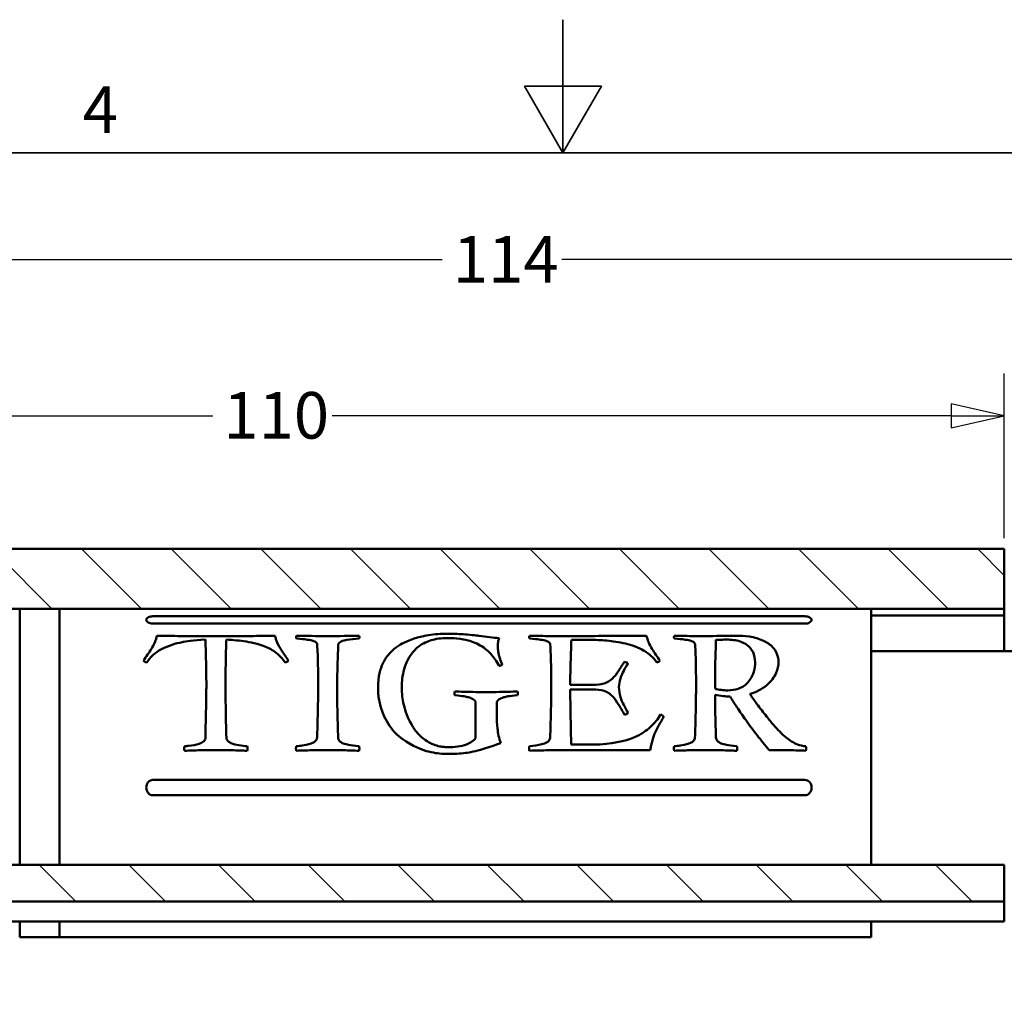
# Model space of a CAD drawing. Units: millimetres. Extents: x 0 to 420, y 0 to 297.
# Drawn here: x 169 to 243, y 223 to 297 of the extents above; entities that cross this region are included whole.
import ezdxf

# ---------------------------------------------------------------- set-up
doc = ezdxf.new("R2010")
doc.units = ezdxf.units.MM
for name, color, linetype, lineweight in [('Bemaßung (ISO)', 7, 'Continuous', 25), ('Rahmen (ISO)', 7, 'Continuous', 35), ('Schraffur (ISO)', 7, 'Continuous', 18), ('Sichtbar (ISO)', 7, 'Continuous', 50)]:
    doc.layers.add(name, color=color, linetype=linetype, lineweight=lineweight)
doc.styles.add('Katalog 2010 - Zeichnung', font='arial.ttf')
doc.styles.add('Notiztext (DIN)', font='isocpeur.ttf')
doc.dimstyles.new('Homepage', dxfattribs={"dimtxt": 3.5, "dimasz": 4, "dimexe": 3.175, "dimexo": 0.8, "dimgap": 0.8, "dimtad": 0, "dimtih": 1, "dimtoh": 1, "dimrnd": 1e-08, "dimtxsty": 'Katalog 2010 - Zeichnung', "dimblk": 'Filled-1', "dimcen": 0.09, "dimdle": 10, "dimclrd": 256, "dimclre": 256, "dimclrt": 256, "dimazin": 2, "dimtfac": 0.714286, "dimtofl": 0, "dimtmove": 0, "dimatfit": 3, "dimfxl": 1, "dimtolj": 1, "dimlwd": 30, "dimlwe": 30, "dimarcsym": 0})

# ---------------------------------------------------------------- blocks, each defined once
blk = doc.blocks.new('Ränder Standardrahmen')
at = {"layer": 'Rahmen (ISO)', "flags": 128}
for points in [[(210, 297), (210, 287), (207.113, 292), (212.887, 292), (210, 287)], [(10, 10), (10, 287), (410, 287), (410, 10), (10, 10)]]:
    blk.add_lwpolyline(points, dxfattribs=at)
at = {"layer": 'Rahmen (ISO)', "insert": (173.903, 287.4), "char_height": 3.5, "attachment_point": 7, "style": 'Notiztext (DIN)'}
blk.add_mtext('4', dxfattribs=at)
blk = doc.blocks.new('Filled-1')
at = {"color": 0}
for p, q in [((0, 0), (-1, 0.225)), ((-1, 0.225), (-1, -0.225)), ((-1, 0), (0, 0)), ((-1, -0.225), (0, 0))]:
    blk.add_line(p, q, dxfattribs=at)
at = {"color": 0, "flags": 128}
blk.add_lwpolyline([(-1, -0.225), (0, 0), (-1, 0.225), (-1, -0.225)], dxfattribs=at)
at = {"color": 0}
blk.add_solid([(-1, -0.225), (0, 0), (-1, 0.225), (-1, -0.225)], dxfattribs=at)
blk = doc.blocks.new('*D17')
at = {"layer": 'Bemaßung (ISO)', "lineweight": 30}
for p, q in [((133.171, 258.03), (133.171, 270.405)), ((243.171, 258.03), (243.171, 270.405)), ((137.171, 267.23), (183.675, 267.23)), ((239.171, 267.23), (192.667, 267.23))]:
    blk.add_line(p, q, dxfattribs=at)
at = {"layer": 'Defpoints', "color": 0}
for p in [(243.171, 267.23), (133.171, 257.23), (243.171, 257.23)]:
    blk.add_point(p, dxfattribs=at)
at = {"layer": 'Bemaßung (ISO)', "lineweight": 30, "xscale": 4, "yscale": 4, "zscale": 4, "rotation": 180}
blk.add_blockref('Filled-1', (133.171, 267.23), dxfattribs=at)
at = {"layer": 'Bemaßung (ISO)', "lineweight": 30, "xscale": 4, "yscale": 4, "zscale": 4}
blk.add_blockref('Filled-1', (243.171, 267.23), dxfattribs=at)
at = {"layer": 'Bemaßung (ISO)', "lineweight": 35, "insert": (184.475, 269.017), "char_height": 3.5, "attachment_point": 1, "style": 'Katalog 2010 - Zeichnung'}
blk.add_mtext('\\A1;110', dxfattribs=at)
blk = doc.blocks.new('*D18')
at = {"layer": 'Bemaßung (ISO)', "lineweight": 30}
for p, q in [((148.171, 241.53), (148.171, 282.157)), ((262.671, 248.004), (262.671, 282.157)), ((152.171, 278.982), (200.927, 278.982)), ((258.671, 278.982), (209.916, 278.982))]:
    blk.add_line(p, q, dxfattribs=at)
at = {"layer": 'Defpoints', "color": 0}
for p in [(262.671, 278.982), (262.671, 247.204), (148.171, 240.73)]:
    blk.add_point(p, dxfattribs=at)
at = {"layer": 'Bemaßung (ISO)', "lineweight": 30, "xscale": 4, "yscale": 4, "zscale": 4, "rotation": 180}
blk.add_blockref('Filled-1', (148.171, 278.982), dxfattribs=at)
at = {"layer": 'Bemaßung (ISO)', "lineweight": 30, "xscale": 4, "yscale": 4, "zscale": 4}
blk.add_blockref('Filled-1', (262.671, 278.982), dxfattribs=at)
at = {"layer": 'Bemaßung (ISO)', "lineweight": 35, "insert": (201.727, 280.739), "char_height": 3.5, "attachment_point": 1, "style": 'Katalog 2010 - Zeichnung'}
blk.add_mtext('\\A1;114', dxfattribs=at)

msp = doc.modelspace()

# ---------------------------------------------------------------- hatches: boundary and pattern name
at = {"layer": 'Schraffur (ISO)'}
h = msp.add_hatch(dxfattribs=at)
h.set_pattern_fill('ANSI31', color=256, scale=38.1, angle=90, style=0)
h.set_pattern_definition([(135, (0, 0), (-3.367596, -3.367596), [])])
h.paths.add_polyline_path([(243.17108, 233.47805), (243.17108, 231.49624), (243.17108, 230.71961), (164.17108, 230.71961), (159.17108, 230.71961), (153.17108, 230.71961), (148.17108, 230.71961), (133.17108, 230.71961), (133.17108, 233.47805)])
h.paths.add_polyline_path([(243.17108, 252.73047), (233.17108, 252.73047), (133.17108, 252.73047), (133.17108, 257.23047), (243.17108, 257.23047), (243.17108, 255.03047), (243.17108, 254.73047)])

# ---------------------------------------------------------------- linework, layer by layer
at = {"layer": 'Sichtbar (ISO)'}
for p, q in [((133.17108, 257.23047), (243.17108, 257.23047)), ((243.17108, 257.23047), (243.17108, 252.73047)), ((243.17108, 252.73047), (133.17108, 252.73047)), ((169.17108, 233.47805), (169.17108, 252.73047)), ((172.17108, 252.73047), (172.17108, 233.47805)), ((172.17108, 233.47805), (172.17108, 252.73047)), ((172.17108, 252.73047), (172.17108, 233.47805)), ((233.17108, 252.73047), (233.17108, 233.47805)), ((233.17108, 252.73047), (233.17108, 233.47805)), ((243.17108, 252.23047), (243.17108, 252.73047)), ((179.18392, 252.16088), (228.18392, 252.16088)), ((228.18392, 251.61218), (179.18392, 251.61218)), ((243.17108, 252.23047), (233.17108, 252.23047)), ((243.17108, 249.55157), (243.17108, 252.23047)), ((212.50276, 250.38897), (210.63669, 250.38897)), ((221.52062, 250.38897), (221.50276, 250.38897)), ((247.67108, 249.55157), (233.17108, 249.55157)), ((210.5474, 247.02171), (212.47597, 247.02171)), ((212.47597, 246.65755), (210.5474, 246.65755)), ((203.44026, 245.63542), (203.44026, 243.00177)), ((205.02062, 244.70476), (205.02062, 245.63542)), ((183.12776, 243.05578), (183.12776, 243.01978)), ((210.61883, 242.52915), (212.77955, 242.52915)), ((216.56526, 242.10424), (210.61883, 242.10424)), ((179.18392, 239.86736), (228.18392, 239.86736)), ((228.18392, 238.70905), (179.18392, 238.70905)), ((133.17108, 233.47805), (243.17108, 233.47805)), ((243.17108, 233.47805), (243.17108, 230.71961)), ((243.17108, 230.71961), (133.17108, 230.71961)), ((243.17108, 229.23047), (243.17108, 230.71961)), ((243.17108, 229.23047), (164.17108, 229.23047)), ((169.17108, 228.05157), (169.17108, 229.23047)), ((172.17108, 229.23047), (172.17108, 228.05157)), ((172.17108, 228.05157), (172.17108, 229.23047)), ((172.17108, 229.23047), (172.17108, 228.05157)), ((233.17108, 229.23047), (233.17108, 228.05157)), ((233.17108, 229.23047), (233.17108, 228.05157)), ((169.17108, 228.05157), (172.17108, 228.05157)), ((233.17108, 228.05157), (172.17108, 228.05157)), ((233.17108, 228.05157), (172.17108, 228.05157))]:
    msp.add_line(p, q, dxfattribs=at)
for centre, major_axis, ratio, start_param, end_param in [((176.72364, 240.55157), (5.86122, 12.45824), 0.17417572, 0.85520376, 0.8795266), ((190.81587, 240.55157), (-5.02136, 12.47495), 0.15751797, 5.45483663, 5.49421107), ((191.20921, 240.55157), (-6.08983, 12.45281), 0.17818571, 5.34970795, 5.43123618), ((176.56481, 240.55157), (6.3369, 12.44652), 0.18227527, 0.89030173, 0.93909511), ((214.46629, 240.55157), (115.62386, 11.35221), 0.04525313, 1.85199116, 1.85497027)]:
    msp.add_ellipse(centre, major_axis=major_axis, ratio=ratio, start_param=start_param, end_param=end_param, dxfattribs=at)
for points, knots in [([(179.18392, 251.61218), (179.11735, 251.61218), (179.04827, 251.62046), (178.9254, 251.65116), (178.87154, 251.67346), (178.78243, 251.72471), (178.74422, 251.7581), (178.695, 251.8275), (178.68392, 251.86349), (178.68392, 251.93175), (178.6972, 251.96946), (178.75369, 252.0388), (178.79683, 252.07046), (178.89082, 252.11405), (178.94173, 252.13114), (179.05701, 252.15458), (179.12151, 252.16088), (179.18392, 252.16088)], [0, 0, 0, 0, 0.019970256, 0.019970256, 0.039940511, 0.039940511, 0.063190843, 0.063190843, 0.086441176, 0.086441176, 0.11195911, 0.11195911, 0.137477044, 0.137477044, 0.156199029, 0.156199029, 0.174921013, 0.174921013, 0.174921013, 0.174921013]), ([(228.18392, 252.16088), (228.24633, 252.16088), (228.31083, 252.15458), (228.42612, 252.13114), (228.47703, 252.11405), (228.57101, 252.07046), (228.61415, 252.0388), (228.67065, 251.96946), (228.68392, 251.93175), (228.68392, 251.86156), (228.67151, 251.82346), (228.61645, 251.75052), (228.5738, 251.7157), (228.47936, 251.6663), (228.42738, 251.64648), (228.31066, 251.61937), (228.24585, 251.61218), (228.18392, 251.61218)], [-0.174895931, -0.174895931, -0.174895931, -0.174895931, -0.156173947, -0.156173947, -0.137451963, -0.137451963, -0.111934028, -0.111934028, -0.086416094, -0.086416094, -0.06178788, -0.06178788, -0.037159666, -0.037159666, -0.018579833, -0.018579833, 0, 0, 0, 0]), ([(183.12776, 250.40748), (182.1979, 250.37245), (181.65104, 250.27365), (180.91021, 250.12033), (180.34176, 249.96872), (179.55309, 249.54336), (179.36085, 249.39678), (179.00786, 249.07037), (178.84958, 248.89035), (178.71705, 248.69353)], [0, 0, 0, 0, 0.27948156, 0.27948156, 0.74211364, 0.74211364, 0.98486409, 0.98486409, 1.23419057, 1.23419057, 1.23419057, 1.23419057]), ([(178.93133, 249.49545), (179.03722, 249.67995), (179.11223, 249.78342), (179.30862, 250.11637), (179.43228, 250.36465), (179.4849, 250.70493)], [0, 0, 0, 0, 0.085361346, 0.085361346, 0.189396498, 0.189396498, 0.189396498, 0.189396498]), ([(179.4849, 250.70493), (180.05404, 250.691), (180.71477, 250.68308), (182.13464, 250.67125), (183.06149, 250.66902), (183.91347, 250.66902)], [0, 0, 0, 0, 0.170891529, 0.170891529, 0.428747339, 0.428747339, 0.428747339, 0.428747339]), ([(183.19919, 247.06777), (183.19919, 247.56989), (183.19244, 248.04984), (183.17385, 248.83677), (183.16457, 249.15568), (183.14641, 249.79578), (183.13698, 250.1124), (183.12776, 250.40748)], [0, 0, 0, 0, 0.176516857, 0.176516857, 0.305963067, 0.305963067, 0.449500541, 0.449500541, 0.449500541, 0.449500541]), ([(183.91347, 250.66902), (184.75388, 250.66902), (185.66763, 250.67117), (187.09304, 250.68273), (187.77714, 250.69079), (188.36883, 250.70493)], [0, 0, 0, 0, 0.25212063, 0.25212063, 0.426649453, 0.426649453, 0.426649453, 0.426649453]), ([(184.70812, 250.40748), (184.69544, 250.19961), (184.68545, 249.98093), (184.66851, 249.49182), (184.66228, 249.21899), (184.64905, 248.35634), (184.64562, 247.73172), (184.64562, 247.06777)], [0, 0, 0, 0, 0.101457934, 0.101457934, 0.216792303, 0.216792303, 0.449915867, 0.449915867, 0.449915867, 0.449915867]), ([(189.12776, 248.69353), (189.02959, 248.83336), (188.92007, 248.96552), (188.47762, 249.42936), (188.18925, 249.60645), (187.31417, 250.05852), (186.65707, 250.18693), (185.72764, 250.33998), (185.20725, 250.38371), (184.70812, 250.40748)], [0, 0, 0, 0, 0.06263987, 0.06263987, 0.2322089, 0.2322089, 0.67973729, 0.67973729, 1.16725003, 1.16725003, 1.16725003, 1.16725003]), ([(188.36883, 250.70493), (188.38469, 250.62005), (188.40495, 250.53338), (188.4747, 250.29053), (188.53606, 250.1304), (188.6724, 249.90238)], [0, 0, 0, 0, 0.04391676, 0.04391676, 0.121029473, 0.121029473, 0.121029473, 0.121029473]), ([(189.94026, 250.60281), (189.94026, 250.61895), (189.9425, 250.63501), (189.95119, 250.66919), (189.95826, 250.68729), (189.96705, 250.70493)], [0, 0, 0, 0, 0.008147924, 0.008147924, 0.0175975268, 0.0175975268, 0.0175975268, 0.0175975268]), ([(189.96705, 250.48731), (189.96024, 250.50906), (189.95317, 250.53303), (189.94414, 250.57053), (189.94026, 250.58952), (189.94026, 250.60281)], [0, 0, 0, 0, 0.0109421394, 0.0109421394, 0.0190412298, 0.0190412298, 0.0190412298, 0.0190412298]), ([(189.96705, 250.70493), (190.64489, 250.68893), (191.53299, 250.67084), (192.79, 250.66775), (193.5716, 250.67873), (194.68133, 250.70493)], [0, 0, 0, 0, 0.20351985, 0.20351985, 0.371930944, 0.371930944, 0.371930944, 0.371930944]), ([(191.52955, 250.03082), (191.52955, 250.06904), (191.51936, 250.10578), (191.4747, 250.17487), (191.44205, 250.20487), (191.36252, 250.25677), (191.3025, 250.28796), (191.11806, 250.34774), (191.00999, 250.37077), (190.53107, 250.44387), (190.33394, 250.46577), (189.96705, 250.48731)], [0, 0, 0, 0, 0.0175856659, 0.0175856659, 0.0349775707, 0.0349775707, 0.0518617549, 0.0518617549, 0.0689397718, 0.0689397718, 0.0879617122, 0.0879617122, 0.0879617122, 0.0879617122]), ([(194.68133, 250.48731), (194.30499, 250.46522), (194.08777, 250.44175), (193.64373, 250.37013), (193.47007, 250.34103), (193.27164, 250.24741), (193.22064, 250.21413), (193.16345, 250.15235), (193.14801, 250.12939), (193.12649, 250.08093), (193.1206, 250.05613), (193.11883, 250.03082)], [0, 0, 0, 0, 0.113430829, 0.113430829, 0.151703022, 0.151703022, 0.1676548, 0.1676548, 0.176232069, 0.176232069, 0.184710695, 0.184710695, 0.184710695, 0.184710695]), ([(194.68133, 250.70493), (194.68826, 250.6864), (194.69539, 250.66575), (194.70459, 250.6319), (194.70812, 250.6155), (194.70812, 250.60281)], [0, 0, 0, 0, 0.0097530431, 0.0097530431, 0.017413811, 0.017413811, 0.017413811, 0.017413811]), ([(194.70812, 250.60281), (194.70812, 250.58593), (194.70567, 250.5686), (194.69704, 250.53034), (194.68978, 250.50853), (194.68133, 250.48731)], [0, 0, 0, 0, 0.0085147788, 0.0085147788, 0.0193104046, 0.0193104046, 0.0193104046, 0.0193104046]), ([(196.10097, 246.81325), (196.10097, 247.65516), (196.28333, 248.22425), (196.52179, 248.73815), (196.58305, 248.85223), (196.68155, 249.00802), (196.7124, 249.05371), (196.77531, 249.14064), (196.80793, 249.18268), (197.25238, 249.73225), (197.74067, 250.01657), (198.73531, 250.52393), (199.46701, 250.66762), (200.11177, 250.77503), (200.33542, 250.80398), (200.84105, 250.8434), (201.0776, 250.85297), (201.31526, 250.85297)], [0, 0, 0, 0, 0.29182918, 0.29182918, 0.37828316, 0.37828316, 0.4150573, 0.4150573, 0.44969736, 0.44969736, 0.92889563, 0.92889563, 1.97344527, 1.97344527, 2.47091095, 2.47091095, 2.90445262, 2.90445262, 2.90445262, 2.90445262]), ([(201.31526, 250.53003), (201.09146, 250.53003), (200.86993, 250.5158), (200.23172, 250.42324), (199.89918, 250.30565), (199.29186, 250.02107), (199.0648, 249.83625), (198.45268, 249.20282), (198.19659, 248.65944), (197.93219, 247.73831), (197.88669, 247.25623), (197.88669, 246.81325)], [0, 0, 0, 0, 0.06713964, 0.06713964, 0.19685767, 0.19685767, 0.37362721, 0.37362721, 0.7873465, 0.7873465, 1.18233204, 1.18233204, 1.18233204, 1.18233204]), ([(201.31526, 250.85297), (201.71203, 250.85297), (202.10875, 250.8404), (202.93523, 250.781), (203.44765, 250.72368), (204.23934, 250.63236), (204.75308, 250.56021), (205.20812, 250.51784)], [0, 0, 0, 0, 0.119031167, 0.119031167, 0.249898811, 0.249898811, 0.54792899, 0.54792899, 0.54792899, 0.54792899]), ([(205.19919, 248.43832), (205.10183, 248.61032), (204.99877, 248.7779), (204.84636, 248.99933), (204.78907, 249.07996), (204.54314, 249.39267), (204.25013, 249.67434), (203.55782, 250.13443), (203.21064, 250.25909), (202.67879, 250.39726), (202.3973, 250.46124), (201.77788, 250.52052), (201.54647, 250.53003), (201.31526, 250.53003)], [0, 0, 0, 0, 0.072641117, 0.072641117, 0.100965479, 0.100965479, 0.203840128, 0.203840128, 0.320191653, 0.320191653, 0.389014271, 0.389014271, 0.429209157, 0.429209157, 0.429209157, 0.429209157]), ([(205.20812, 250.51784), (205.17776, 250.45377), (205.1575, 250.38326), (205.11815, 250.18921), (205.1099, 250.05096), (205.1099, 249.91529)], [0, 0, 0, 0, 0.0331209316, 0.0331209316, 0.0938436812, 0.0938436812, 0.0938436812, 0.0938436812]), ([(207.45812, 250.60281), (207.45812, 250.61442), (207.46107, 250.62907), (207.46981, 250.6628), (207.47754, 250.68524), (207.4849, 250.70493)], [0, 0, 0, 0, 0.0058586989, 0.0058586989, 0.0146144703, 0.0146144703, 0.0146144703, 0.0146144703]), ([(207.4849, 250.48731), (207.4781, 250.50906), (207.47103, 250.53303), (207.46199, 250.57053), (207.45812, 250.58952), (207.45812, 250.60281)], [0, 0, 0, 0, 0.0109421394, 0.0109421394, 0.0190412298, 0.0190412298, 0.0190412298, 0.0190412298]), ([(207.4849, 250.70493), (207.91975, 250.69466), (208.37867, 250.68505), (209.15014, 250.67321), (209.52273, 250.66902), (209.8599, 250.66902)], [0, 0, 0, 0, 0.130559978, 0.130559978, 0.231307862, 0.231307862, 0.231307862, 0.231307862]), ([(209.0474, 250.03082), (209.0474, 250.06904), (209.03722, 250.10578), (208.99256, 250.17487), (208.95991, 250.20487), (208.88038, 250.25677), (208.82036, 250.28796), (208.63592, 250.34774), (208.52785, 250.37077), (208.04892, 250.44387), (207.8518, 250.46577), (207.4849, 250.48731)], [0, 0, 0, 0, 0.0175856659, 0.0175856659, 0.0349775707, 0.0349775707, 0.0518617549, 0.0518617549, 0.0689397718, 0.0689397718, 0.0879617122, 0.0879617122, 0.0879617122, 0.0879617122]), ([(209.8599, 250.66902), (211.18364, 250.67449), (212.98775, 250.68231), (214.85641, 250.6927), (215.99187, 250.69926), (216.28847, 250.70493)], [0, 0, 0, 0, 0.397130925, 0.397130925, 0.549924455, 0.549924455, 0.549924455, 0.549924455]), ([(210.63669, 250.38897), (210.62322, 250.08993), (210.61012, 249.76895), (210.58654, 249.10679), (210.57595, 248.76844), (210.55619, 247.97177), (210.5474, 247.50606), (210.5474, 247.02171)], [0, 0, 0, 0, 0.145462342, 0.145462342, 0.282219413, 0.282219413, 0.452996411, 0.452996411, 0.452996411, 0.452996411]), ([(217.05633, 248.69353), (216.95979, 248.83209), (216.85137, 248.96262), (216.56796, 249.24841), (216.42386, 249.35681), (216.14962, 249.5518), (215.78277, 249.78566), (214.77892, 250.11644), (214.26947, 250.21296), (213.36251, 250.33276), (212.93053, 250.36783), (212.50276, 250.38897)], [0, 0, 0, 0, 0.061965615, 0.061965615, 0.144904648, 0.144904648, 0.33617607, 0.33617607, 0.489555751, 0.489555751, 0.621818422, 0.621818422, 0.621818422, 0.621818422]), ([(216.28847, 250.70493), (216.31879, 250.55285), (216.36468, 250.3958), (216.50688, 250.03908), (216.59962, 249.87056), (216.87507, 249.41734), (217.07381, 249.12708), (217.28847, 248.83364)], [0, 0, 0, 0, 0.078747115, 0.078747115, 0.174524579, 0.174524579, 0.330873624, 0.330873624, 0.330873624, 0.330873624]), ([(218.34205, 250.60281), (218.34205, 250.61442), (218.345, 250.62907), (218.35374, 250.6628), (218.36147, 250.68524), (218.36883, 250.70493)], [0, 0, 0, 0, 0.0058586989, 0.0058586989, 0.0146144703, 0.0146144703, 0.0146144703, 0.0146144703]), ([(218.36883, 250.48731), (218.36203, 250.50906), (218.35496, 250.53303), (218.34592, 250.57053), (218.34205, 250.58952), (218.34205, 250.60281)], [0, 0, 0, 0, 0.0109421394, 0.0109421394, 0.0190412298, 0.0190412298, 0.0190412298, 0.0190412298]), ([(218.36883, 250.70493), (218.79524, 250.69449), (219.24009, 250.68498), (220.01076, 250.67305), (220.38143, 250.66902), (220.72597, 250.66902)], [0, 0, 0, 0, 0.128033704, 0.128033704, 0.231138716, 0.231138716, 0.231138716, 0.231138716]), ([(219.93133, 250.03082), (219.93133, 250.06904), (219.92114, 250.10578), (219.87649, 250.17487), (219.84384, 250.20487), (219.7643, 250.25677), (219.70428, 250.28796), (219.51985, 250.34774), (219.41178, 250.37077), (218.93285, 250.44387), (218.73573, 250.46577), (218.36883, 250.48731)], [0, 0, 0, 0, 0.0175856659, 0.0175856659, 0.0349775707, 0.0349775707, 0.0518617549, 0.0518617549, 0.0689397718, 0.0689397718, 0.0879617122, 0.0879617122, 0.0879617122, 0.0879617122]), ([(220.72597, 250.66902), (221.02761, 250.66902), (221.526, 250.68008), (221.97573, 250.69083), (222.55459, 250.70493), (222.97597, 250.70493)], [0, 0, 0, 0, 0.090491778, 0.090491778, 0.143004097, 0.143004097, 0.143004097, 0.143004097]), ([(221.50276, 250.38897), (221.49118, 250.10849), (221.48049, 249.8087), (221.46172, 249.17407), (221.45364, 248.83981), (221.44201, 248.2027), (221.43791, 247.9054), (221.43268, 247.31589), (221.43133, 247.02536), (221.43133, 246.72775)], [0, 0, 0, 0, 0.13642447, 0.13642447, 0.272440704, 0.272440704, 0.383879542, 0.383879542, 0.486573498, 0.486573498, 0.486573498, 0.486573498]), ([(222.32419, 250.40748), (222.17617, 250.40748), (222.02142, 250.40627), (221.75849, 250.40021), (221.63523, 250.39596), (221.52062, 250.38897)], [0, 0, 0, 0, 0.0444055186, 0.0444055186, 0.078864014, 0.078864014, 0.078864014, 0.078864014]), ([(224.44026, 248.71463), (224.44026, 248.97547), (224.39594, 249.2256), (224.15446, 249.7322), (223.96494, 249.90241), (223.68959, 250.1133), (223.51283, 250.2045), (223.15113, 250.32245), (222.98525, 250.35714), (222.65205, 250.39894), (222.48804, 250.40748), (222.32419, 250.40748)], [0, 0, 0, 0, 0.103327598, 0.103327598, 0.228622025, 0.228622025, 0.379200106, 0.379200106, 0.493818685, 0.493818685, 0.600453387, 0.600453387, 0.600453387, 0.600453387]), ([(222.97597, 250.70493), (223.32446, 250.70493), (223.67421, 250.68458), (224.39879, 250.5742), (224.75639, 250.47665), (225.34177, 250.19952), (225.57771, 250.03636), (225.90425, 249.69433), (226.0132, 249.52546), (226.16477, 249.14031), (226.19919, 248.92836), (226.19919, 248.7076)], [0, 0, 0, 0, 0.104544957, 0.104544957, 0.224468277, 0.224468277, 0.325376084, 0.325376084, 0.406902818, 0.406902818, 0.494434261, 0.494434261, 0.494434261, 0.494434261]), ([(191.60097, 247.03708), (191.60097, 247.85241), (191.59131, 248.60836), (191.55626, 249.54826), (191.54433, 249.79547), (191.52955, 250.03082)], [0, 0, 0, 0, 0.286126466, 0.286126466, 0.394562941, 0.394562941, 0.394562941, 0.394562941]), ([(193.11883, 250.03082), (193.10412, 249.75924), (193.09064, 249.47199), (193.06714, 248.87091), (193.05711, 248.55768), (193.04272, 247.96464), (193.03767, 247.68929), (193.03121, 247.14462), (193.02955, 246.8766), (193.02955, 246.6028)], [0, 0, 0, 0, 0.125067873, 0.125067873, 0.249066586, 0.249066586, 0.350605419, 0.350605419, 0.444480898, 0.444480898, 0.444480898, 0.444480898]), ([(205.1099, 249.91529), (205.1099, 249.78368), (205.11962, 249.64889), (205.18604, 249.19819), (205.28558, 248.87779), (205.44026, 248.55223)], [0, 0, 0, 0, 0.059599204, 0.059599204, 0.194918894, 0.194918894, 0.194918894, 0.194918894]), ([(209.11883, 247.03708), (209.11883, 247.85241), (209.10917, 248.60836), (209.07411, 249.54826), (209.06219, 249.79547), (209.0474, 250.03082)], [0, 0, 0, 0, 0.286126466, 0.286126466, 0.394562941, 0.394562941, 0.394562941, 0.394562941]), ([(220.00276, 247.03708), (220.00276, 247.85241), (219.9931, 248.60836), (219.95804, 249.54826), (219.94612, 249.79547), (219.93133, 250.03082)], [0, 0, 0, 0, 0.286126466, 0.286126466, 0.394562941, 0.394562941, 0.394562941, 0.394562941]), ([(178.71705, 248.69353), (178.66424, 248.70938), (178.60992, 248.72974), (178.54546, 248.76684), (178.52739, 248.7792), (178.49752, 248.80543), (178.48538, 248.81894), (178.47597, 248.83364)], [0, 0, 0, 0, 0.0170363651, 0.0170363651, 0.0242724637, 0.0242724637, 0.030784611, 0.030784611, 0.030784611, 0.030784611]), ([(189.36883, 248.83364), (189.3593, 248.81577), (189.34509, 248.79977), (189.30464, 248.76608), (189.27599, 248.7498), (189.20941, 248.7192), (189.16823, 248.70513), (189.12776, 248.69353)], [0, 0, 0, 0, 0.0077048003, 0.0077048003, 0.0181040958, 0.0181040958, 0.0311079796, 0.0311079796, 0.0311079796, 0.0311079796]), ([(212.47597, 247.02171), (212.81749, 247.02171), (213.0117, 247.08259), (213.20933, 247.15002), (213.37137, 247.23514), (213.62181, 247.36465), (213.83519, 247.60716), (213.98469, 247.77687), (214.05559, 247.87868), (214.14189, 248.00244), (214.19395, 248.07832), (214.24948, 248.16643), (214.25854, 248.18145), (214.31794, 248.27712), (214.36099, 248.34544), (214.4422, 248.47337), (214.48035, 248.53303), (214.55311, 248.6411), (214.59229, 248.69743), (214.62776, 248.74271)], [0, 0, 0, 0, 0.10245453, 0.10245453, 0.32846226, 0.32846226, 1.34563612, 1.34563612, 2.28401066, 2.28401066, 3.44125104, 3.44125104, 3.81317868, 3.81317868, 4.73365107, 4.73365107, 5.53329673, 5.53329673, 6.17829896, 6.17829896, 6.17829896, 6.17829896]), ([(214.62776, 248.74271), (214.6842, 248.72608), (214.747, 248.70459), (214.81712, 248.66877), (214.83658, 248.65725), (214.86637, 248.63389), (214.87838, 248.62205), (214.88669, 248.60889)], [0, 0, 0, 0, 0.0181743295, 0.0181743295, 0.0252259329, 0.0252259329, 0.0309215112, 0.0309215112, 0.0309215112, 0.0309215112]), ([(217.28847, 248.83364), (217.27456, 248.81008), (217.25476, 248.78935), (217.20809, 248.7545), (217.18259, 248.74039), (217.12433, 248.71438), (217.09047, 248.70295), (217.05633, 248.69353)], [0, 0, 0, 0, 0.0103171291, 0.0103171291, 0.0197137576, 0.0197137576, 0.0306189127, 0.0306189127, 0.0306189127, 0.0306189127]), ([(222.39562, 246.59496), (222.6635, 246.59496), (222.92886, 246.6311), (223.293, 246.76332), (223.49715, 246.84853), (223.84907, 247.12337), (223.96631, 247.26783), (224.1882, 247.58723), (224.28313, 247.81075), (224.4173, 248.2529), (224.44026, 248.50915), (224.44026, 248.71463)], [0, 0, 0, 0, 0.080364417, 0.080364417, 0.118363618, 0.118363618, 0.1509632, 0.1509632, 0.211161899, 0.211161899, 0.296686236, 0.296686236, 0.296686236, 0.296686236]), ([(226.19919, 248.7076), (226.19919, 248.44347), (226.14789, 248.17586), (225.87928, 247.5613), (225.64548, 247.28784), (225.27308, 246.93271), (225.07037, 246.78336), (224.59915, 246.5174), (224.33391, 246.40918), (224.05633, 246.32704)], [0, 0, 0, 0, 0.104564498, 0.104564498, 0.241896766, 0.241896766, 0.368866713, 0.368866713, 0.50715475, 0.50715475, 0.50715475, 0.50715475]), ([(205.44026, 248.55223), (205.43422, 248.53663), (205.42453, 248.5225), (205.3968, 248.49633), (205.37911, 248.48536), (205.33791, 248.46639), (205.31386, 248.45886), (205.26045, 248.44617), (205.22949, 248.44148), (205.19919, 248.43832)], [0, 0, 0, 0, 0.0063523694, 0.0063523694, 0.0131465159, 0.0131465159, 0.020736759, 0.020736759, 0.0299217684, 0.0299217684, 0.0299217684, 0.0299217684]), ([(214.88669, 248.60889), (214.76485, 248.437), (214.65781, 248.25556), (214.414, 247.76127), (214.20812, 247.25821), (214.20812, 246.84426)], [0, 0, 0, 0, 0.076717116, 0.076717116, 0.199405288, 0.199405288, 0.199405288, 0.199405288]), ([(183.12776, 243.05578), (183.13681, 243.47798), (183.1459, 243.89543), (183.16187, 244.61826), (183.16874, 244.92607), (183.18151, 245.49225), (183.18671, 245.75169), (183.19323, 246.18113), (183.19531, 246.3531), (183.19835, 246.70717), (183.19919, 246.88883), (183.19919, 247.06777)], [0, 0, 0, 0, 0.1293089, 0.1293089, 0.22739692, 0.22739692, 0.312508689, 0.312508689, 0.370457081, 0.370457081, 0.433300492, 0.433300492, 0.433300492, 0.433300492]), ([(184.64562, 247.06777), (184.64562, 246.82916), (184.64606, 246.58573), (184.64789, 246.1246), (184.64915, 245.90814), (184.65308, 245.4121), (184.65597, 245.13127), (184.66832, 244.26308), (184.6827, 243.66397), (184.70812, 243.05578)], [0, 0, 0, 0, 0.083881685, 0.083881685, 0.156067542, 0.156067542, 0.247120815, 0.247120815, 0.434260914, 0.434260914, 0.434260914, 0.434260914]), ([(191.52062, 243.05578), (191.53491, 243.43499), (191.54742, 243.81044), (191.56794, 244.528), (191.57617, 244.87034), (191.58776, 245.46977), (191.59178, 245.72889), (191.59679, 246.16065), (191.59833, 246.33537), (191.60044, 246.68674), (191.60097, 246.86318), (191.60097, 247.03708)], [0, 0, 0, 0, 0.116195595, 0.116195595, 0.225040906, 0.225040906, 0.309994862, 0.309994862, 0.368871087, 0.368871087, 0.429895737, 0.429895737, 0.429895737, 0.429895737]), ([(193.02955, 246.6028), (193.02955, 246.27678), (193.03295, 245.94259), (193.04266, 245.31884), (193.04842, 245.03156), (193.06093, 244.48517), (193.06749, 244.22708), (193.08275, 243.66583), (193.09162, 243.36202), (193.10097, 243.05578)], [0, 0, 0, 0, 0.111775397, 0.111775397, 0.204444861, 0.204444861, 0.285664053, 0.285664053, 0.379408169, 0.379408169, 0.379408169, 0.379408169]), ([(201.36883, 241.81418), (200.94249, 241.81418), (200.52095, 241.85827), (199.87175, 241.99042), (199.41408, 242.09666), (197.91861, 242.86049), (197.54404, 243.25412), (196.98004, 243.84989), (196.70232, 244.31201), (196.42638, 244.97204), (196.33393, 245.20649), (196.21722, 245.6728), (196.18711, 245.8238), (196.14073, 246.12445), (196.12446, 246.27384), (196.10522, 246.55356), (196.10097, 246.68407), (196.10097, 246.81325)], [0, 0, 0, 0, 0.127903092, 0.127903092, 0.198837252, 0.198837252, 0.28971611, 0.28971611, 0.434768832, 0.434768832, 0.47252, 0.47252, 0.490578793, 0.490578793, 0.508576237, 0.508576237, 0.524549093, 0.524549093, 0.524549093, 0.524549093]), ([(197.88669, 246.81325), (197.88669, 246.58869), (197.90038, 246.36089), (197.95195, 245.93257), (197.98706, 245.72238), (198.09216, 245.26621), (198.17107, 245.01402), (198.55661, 244.02093), (198.90656, 243.56683), (199.31132, 243.09806), (199.58926, 242.87733), (200.15071, 242.56318), (200.42457, 242.45), (200.85857, 242.36434), (200.96386, 242.34949), (201.16927, 242.331), (201.269, 242.32675), (201.36883, 242.32675)], [0, 0, 0, 0, 0.07783825, 0.07783825, 0.14441817, 0.14441817, 0.22794396, 0.22794396, 0.47617953, 0.47617953, 0.8120681, 0.8120681, 1.07559675, 1.07559675, 1.1590458, 1.1590458, 1.23731422, 1.23731422, 1.23731422, 1.23731422]), ([(201.84205, 246.36664), (201.84205, 246.38555), (201.84525, 246.4074), (201.85385, 246.453), (201.8613, 246.4821), (201.86883, 246.50863)], [0, 0, 0, 0, 0.0064084087, 0.0064084087, 0.0158150802, 0.0158150802, 0.0158150802, 0.0158150802]), ([(201.86883, 246.50863), (202.30971, 246.495), (202.77941, 246.48208), (203.54251, 246.46677), (203.90323, 246.46139), (204.22597, 246.46139)], [0, 0, 0, 0, 0.13234418, 0.13234418, 0.228650125, 0.228650125, 0.228650125, 0.228650125]), ([(204.22597, 246.46139), (204.55074, 246.46139), (204.91135, 246.46672), (205.67565, 246.48205), (206.14313, 246.49495), (206.58312, 246.50863)], [0, 0, 0, 0, 0.09742869, 0.09742869, 0.230156336, 0.230156336, 0.230156336, 0.230156336]), ([(206.58312, 246.50863), (206.59197, 246.4794), (206.6025, 246.44351), (206.61546, 246.39198), (206.61883, 246.37507), (206.61883, 246.36664)], [0, 0, 0, 0, 0.0103197953, 0.0103197953, 0.0181511235, 0.0181511235, 0.0181511235, 0.0181511235]), ([(209.03847, 243.05578), (209.05277, 243.43499), (209.06527, 243.81044), (209.08579, 244.528), (209.09403, 244.87034), (209.10562, 245.46977), (209.10963, 245.72889), (209.11465, 246.16065), (209.11619, 246.33537), (209.1183, 246.68674), (209.11883, 246.86318), (209.11883, 247.03708)], [0, 0, 0, 0, 0.116195595, 0.116195595, 0.225040906, 0.225040906, 0.309994862, 0.309994862, 0.368871087, 0.368871087, 0.429895737, 0.429895737, 0.429895737, 0.429895737]), ([(210.5474, 246.65755), (210.5474, 246.26651), (210.55399, 245.85804), (210.56565, 245.15752), (210.57085, 244.87616), (210.58363, 244.21456), (210.59145, 243.83201), (210.60582, 243.14199), (210.61229, 242.83654), (210.61883, 242.52915)], [0, 0, 0, 0, 0.134442162, 0.134442162, 0.222476001, 0.222476001, 0.338825854, 0.338825854, 0.429840816, 0.429840816, 0.429840816, 0.429840816]), ([(214.62776, 244.75548), (214.48132, 245.0152), (214.34123, 245.28718), (213.89993, 245.96639), (213.81696, 246.07096), (213.61871, 246.25084), (213.58037, 246.28403), (213.50989, 246.34306), (213.43192, 246.40757), (213.29633, 246.4813), (213.24276, 246.50824), (212.98324, 246.6003), (212.77428, 246.65755), (212.47597, 246.65755)], [0, 0, 0, 0, 0.093674891, 0.093674891, 0.147405312, 0.147405312, 0.159744558, 0.159744558, 0.170045084, 0.170045084, 0.173291276, 0.173291276, 0.179291591, 0.179291591, 0.179291591, 0.179291591]), ([(214.20812, 246.84426), (214.20812, 246.59465), (214.25339, 246.34249), (214.39143, 245.89131), (214.47334, 245.69141), (214.66242, 245.30225), (214.77039, 245.11079), (214.88669, 244.92384)], [0, 0, 0, 0, 0.086664038, 0.086664038, 0.156566152, 0.156566152, 0.225841785, 0.225841785, 0.225841785, 0.225841785]), ([(219.9224, 243.05578), (219.9367, 243.43499), (219.9492, 243.81044), (219.96972, 244.528), (219.97796, 244.87034), (219.98954, 245.46977), (219.99356, 245.72889), (219.99857, 246.16065), (220.00012, 246.33537), (220.00223, 246.68674), (220.00276, 246.86318), (220.00276, 247.03708)], [0, 0, 0, 0, 0.116195595, 0.116195595, 0.225040906, 0.225040906, 0.309994862, 0.309994862, 0.368871087, 0.368871087, 0.429895737, 0.429895737, 0.429895737, 0.429895737]), ([(221.43133, 246.72775), (221.58691, 246.68422), (221.7454, 246.6509), (222.06873, 246.6061), (222.23168, 246.59496), (222.39562, 246.59496)], [0, 0, 0, 0, 0.0490307444, 0.0490307444, 0.0982096902, 0.0982096902, 0.0982096902, 0.0982096902]), ([(201.86883, 246.22378), (201.8613, 246.25063), (201.85386, 246.27994), (201.84526, 246.32578), (201.84205, 246.34771), (201.84205, 246.36664)], [0, 0, 0, 0, 0.0093180342, 0.0093180342, 0.0156818224, 0.0156818224, 0.0156818224, 0.0156818224]), ([(203.44026, 245.63542), (203.44026, 245.67513), (203.4322, 245.71329), (203.39824, 245.78719), (203.37299, 245.8204), (203.31376, 245.87793), (203.26447, 245.91801), (203.12134, 246.00404), (203.02463, 246.0438), (202.72617, 246.11646), (202.50415, 246.18181), (201.86883, 246.22378)], [0, 0, 0, 0, 0.0130394745, 0.0130394745, 0.0264196423, 0.0264196423, 0.0391000003, 0.0391000003, 0.0559581948, 0.0559581948, 0.0715016271, 0.0715016271, 0.0715016271, 0.0715016271]), ([(206.58312, 246.22378), (205.94054, 246.18133), (205.71767, 246.1164), (205.40759, 246.03747), (205.29878, 245.99226), (205.1115, 245.8584), (205.07422, 245.80242), (205.05235, 245.76891), (205.04041, 245.74377), (205.0244, 245.69043), (205.02062, 245.66316), (205.02062, 245.63542)], [0, 0, 0, 0, 0.19330155, 0.19330155, 0.38937738, 0.38937738, 0.57497409, 0.57497409, 1.02376892, 1.02376892, 1.47272978, 1.47272978, 1.47272978, 1.47272978]), ([(206.61883, 246.36664), (206.61883, 246.36082), (206.61723, 246.35178), (206.60909, 246.3116), (206.59302, 246.25689), (206.58312, 246.22378)], [0, 0, 0, 0, 0.0019706286, 0.0019706286, 0.0110719887, 0.0110719887, 0.0110719887, 0.0110719887]), ([(222.56526, 246.13604), (222.38935, 246.13604), (222.21056, 246.14912), (221.83394, 246.19418), (221.62994, 246.22977), (221.43133, 246.27149)], [0, 0, 0, 0, 0.052772631, 0.052772631, 0.114030186, 0.114030186, 0.114030186, 0.114030186]), ([(221.43133, 246.27149), (221.43133, 245.94503), (221.43535, 245.61088), (221.44727, 244.95465), (221.45494, 244.63356), (221.47511, 243.89658), (221.48835, 243.47853), (221.50276, 243.05578)], [0, 0, 0, 0, 0.110148899, 0.110148899, 0.212396987, 0.212396987, 0.341750231, 0.341750231, 0.341750231, 0.341750231]), ([(225.49383, 242.10424), (225.187, 242.47587), (224.88541, 242.8507), (224.29713, 243.60695), (224.00967, 243.98957), (223.50729, 244.68894), (223.28813, 245.00591), (222.90002, 245.59407), (222.72829, 245.8654), (222.56526, 246.13604)], [0, 0, 0, 0, 0.14524823, 0.14524823, 0.291711823, 0.291711823, 0.412237318, 0.412237318, 0.515335987, 0.515335987, 0.515335987, 0.515335987]), ([(224.05633, 246.32704), (224.2177, 246.07144), (224.39748, 245.81405), (224.69713, 245.40664), (224.81547, 245.25082), (225.05694, 244.93994), (225.18088, 244.7839), (225.30633, 244.6285)], [0, 0, 0, 0, 0.09909484, 0.09909484, 0.16047125, 0.16047125, 0.222312614, 0.222312614, 0.222312614, 0.222312614]), ([(205.02062, 244.70476), (205.02062, 244.38383), (205.0362, 244.05575), (205.12015, 243.36434), (205.19599, 242.98981), (205.32419, 242.63893)], [0, 0, 0, 0, 0.102077907, 0.102077907, 0.216653392, 0.216653392, 0.216653392, 0.216653392]), ([(212.77955, 242.52915), (214.08939, 242.62521), (214.97795, 242.88084), (215.66734, 243.21171), (215.76953, 243.26619), (215.98893, 243.39843), (216.36985, 243.62746), (216.90158, 244.15288), (217.1297, 244.41773), (217.33312, 244.78081)], [0, 0, 0, 0, 0.394034718, 0.394034718, 0.464111974, 0.464111974, 0.549919695, 0.549919695, 0.595504072, 0.595504072, 0.595504072, 0.595504072]), ([(214.88669, 244.92384), (214.87489, 244.90166), (214.85833, 244.88211), (214.8136, 244.84175), (214.78285, 244.82235), (214.71267, 244.78603), (214.66976, 244.7693), (214.62776, 244.75548)], [0, 0, 0, 0, 0.0079362094, 0.0079362094, 0.0186203198, 0.0186203198, 0.0319981652, 0.0319981652, 0.0319981652, 0.0319981652]), ([(217.56526, 244.62001), (217.54806, 244.57641), (217.49896, 244.48749), (217.41178, 244.33048), (217.34064, 244.20839), (217.20207, 243.96437), (217.15756, 243.88412), (217.01996, 243.61135), (216.94218, 243.45356), (216.87906, 243.29681), (216.86904, 243.2705), (216.63741, 242.65849), (216.57442, 242.17746), (216.56526, 242.10424)], [0, 0, 0, 0, 0.014764535, 0.014764535, 0.054016992, 0.054016992, 0.083713003, 0.083713003, 0.110767993, 0.110767993, 0.115270351, 0.115270351, 0.301143522, 0.301143522, 0.301143522, 0.301143522]), ([(217.33312, 244.78081), (217.38417, 244.76392), (217.43653, 244.74147), (217.49852, 244.6986), (217.51564, 244.68437), (217.5443, 244.65361), (217.55603, 244.63756), (217.56526, 244.62001)], [0, 0, 0, 0, 0.0162354755, 0.0162354755, 0.0230205174, 0.0230205174, 0.0292278131, 0.0292278131, 0.0292278131, 0.0292278131]), ([(225.30633, 244.6285), (225.4812, 244.40559), (225.66306, 244.184), (226.13695, 243.64475), (226.44067, 243.32899), (227.0323, 242.83364), (227.31668, 242.6537), (227.83218, 242.45953), (228.03907, 242.41113), (228.25276, 242.39131)], [0, 0, 0, 0, 0.088069791, 0.088069791, 0.220700483, 0.220700483, 0.322039291, 0.322039291, 0.386544436, 0.386544436, 0.386544436, 0.386544436]), ([(181.88669, 242.42813), (182.14956, 242.45522), (182.41646, 242.49293), (182.78244, 242.63139), (182.89913, 242.68941), (183.03548, 242.79536), (183.06653, 242.82859), (183.10212, 242.89102), (183.11184, 242.91525), (183.12481, 242.96666), (183.12776, 242.99312), (183.12776, 243.01978)], [0, 0, 0, 0, 0.079289234, 0.079289234, 0.117588742, 0.117588742, 0.131405302, 0.131405302, 0.139431538, 0.139431538, 0.147591193, 0.147591193, 0.147591193, 0.147591193]), ([(184.70812, 243.05578), (184.71111, 243.00159), (184.72358, 242.94945), (184.7775, 242.83915), (184.81777, 242.79829), (184.90909, 242.71418), (184.99007, 242.66651), (185.39434, 242.4834), (185.88882, 242.42414), (186.27062, 242.39131)], [0, 0, 0, 0, 0.01661841, 0.01661841, 0.037372141, 0.037372141, 0.092817043, 0.092817043, 0.308616886, 0.308616886, 0.308616886, 0.308616886]), ([(189.95812, 242.39131), (190.03919, 242.39891), (190.12804, 242.40751), (190.27562, 242.42293), (190.33416, 242.4295), (190.85158, 242.50517), (191.05398, 242.58749), (191.26679, 242.68492), (191.34874, 242.72683), (191.45683, 242.83748), (191.48057, 242.87961), (191.51283, 242.96075), (191.52062, 243.00776), (191.52062, 243.05578)], [0, 0, 0, 0, 0.024431907, 0.024431907, 0.044393767, 0.044393767, 0.15945037, 0.15945037, 0.234149591, 0.234149591, 0.283049104, 0.283049104, 0.343435725, 0.343435725, 0.343435725, 0.343435725]), ([(193.10097, 243.05578), (193.10374, 243.00005), (193.11654, 242.94656), (193.16538, 242.84551), (193.19973, 242.80142), (193.29932, 242.70837), (193.37006, 242.66617), (193.49481, 242.60986), (193.59574, 242.56934), (194.10555, 242.45701), (194.30031, 242.42422), (194.6724, 242.39131)], [0, 0, 0, 0, 0.017085069, 0.017085069, 0.034163303, 0.034163303, 0.0582821824, 0.0582821824, 0.0752715198, 0.0752715198, 0.0879953417, 0.0879953417, 0.0879953417, 0.0879953417]), ([(201.36883, 242.32675), (201.84869, 242.32675), (202.33496, 242.37981), (202.88694, 242.59147), (203.02214, 242.65887), (203.25543, 242.81711), (203.35422, 242.90291), (203.44026, 243.00177)], [0, 0, 0, 0, 0.143956192, 0.143956192, 0.193120336, 0.193120336, 0.236350531, 0.236350531, 0.236350531, 0.236350531]), ([(207.47597, 242.39131), (207.85425, 242.42476), (208.07657, 242.46104), (208.51306, 242.56634), (208.68473, 242.60899), (208.8818, 242.74307), (208.93333, 242.7907), (208.99188, 242.87947), (209.00791, 242.91261), (209.03046, 242.98301), (209.03665, 243.01908), (209.03847, 243.05578)], [0, 0, 0, 0, 0.11393678, 0.11393678, 0.1440247, 0.1440247, 0.156416182, 0.156416182, 0.163092161, 0.163092161, 0.1697371, 0.1697371, 0.1697371, 0.1697371]), ([(218.3599, 242.39131), (218.44098, 242.39891), (218.52983, 242.40751), (218.67741, 242.42293), (218.73594, 242.4295), (219.25337, 242.50517), (219.45577, 242.58749), (219.66857, 242.68492), (219.75053, 242.72683), (219.85861, 242.83748), (219.88236, 242.87961), (219.91461, 242.96075), (219.9224, 243.00776), (219.9224, 243.05578)], [0, 0, 0, 0, 0.024431907, 0.024431907, 0.044393767, 0.044393767, 0.15945037, 0.15945037, 0.234149591, 0.234149591, 0.283049104, 0.283049104, 0.343435725, 0.343435725, 0.343435725, 0.343435725]), ([(221.50276, 243.05578), (221.50553, 243.00005), (221.51833, 242.94656), (221.56716, 242.84551), (221.60152, 242.80142), (221.70111, 242.70837), (221.77185, 242.66617), (221.89659, 242.60986), (221.99752, 242.56934), (222.50733, 242.45701), (222.70209, 242.42422), (223.07419, 242.39131)], [0, 0, 0, 0, 0.017085069, 0.017085069, 0.034163303, 0.034163303, 0.0582821824, 0.0582821824, 0.0752715198, 0.0752715198, 0.0879953417, 0.0879953417, 0.0879953417, 0.0879953417]), ([(181.52955, 242.20645), (181.52955, 242.23142), (181.53253, 242.2593), (181.54112, 242.31918), (181.54857, 242.35659), (181.55633, 242.39131)], [0, 0, 0, 0, 0.0075599093, 0.0075599093, 0.0183870477, 0.0183870477, 0.0183870477, 0.0183870477]), ([(181.55633, 242.05766), (181.54824, 242.08301), (181.54129, 242.10921), (181.53223, 242.15871), (181.52955, 242.18273), (181.52955, 242.20645)], [0, 0, 0, 0, 0.0080360685, 0.0080360685, 0.0152104982, 0.0152104982, 0.0152104982, 0.0152104982]), ([(183.91347, 242.10424), (183.51628, 242.10424), (183.1189, 242.10045), (182.33326, 242.08494), (181.94461, 242.07338), (181.55633, 242.05766)], [0, 0, 0, 0, 0.119156866, 0.119156866, 0.235739194, 0.235739194, 0.235739194, 0.235739194]), ([(186.27062, 242.05766), (185.88788, 242.0734), (185.50445, 242.08485), (184.71903, 242.10046), (184.31599, 242.10424), (183.91347, 242.10424)], [0, 0, 0, 0, 0.114918479, 0.114918479, 0.23567246, 0.23567246, 0.23567246, 0.23567246]), ([(186.27062, 242.39131), (186.2781, 242.35783), (186.28526, 242.32199), (186.29411, 242.26218), (186.2974, 242.23267), (186.2974, 242.20645)], [0, 0, 0, 0, 0.0103998576, 0.0103998576, 0.0183040251, 0.0183040251, 0.0183040251, 0.0183040251]), ([(186.2974, 242.20645), (186.2974, 242.18352), (186.2949, 242.16032), (186.28607, 242.11078), (186.27895, 242.08377), (186.27062, 242.05766)], [0, 0, 0, 0, 0.0069394263, 0.0069394263, 0.0152195236, 0.0152195236, 0.0152195236, 0.0152195236]), ([(189.93133, 242.20645), (189.93133, 242.23935), (189.93309, 242.273), (189.94169, 242.33453), (189.94812, 242.36381), (189.95812, 242.39131)], [0, 0, 0, 0, 0.0099578979, 0.0099578979, 0.0188130364, 0.0188130364, 0.0188130364, 0.0188130364]), ([(189.95812, 242.05766), (189.95048, 242.08425), (189.94332, 242.11254), (189.93442, 242.16114), (189.93133, 242.18466), (189.93133, 242.20645)], [0, 0, 0, 0, 0.0083545067, 0.0083545067, 0.0149211242, 0.0149211242, 0.0149211242, 0.0149211242]), ([(192.31526, 242.10424), (191.9152, 242.10424), (191.51462, 242.10051), (190.72921, 242.085), (190.34331, 242.0735), (189.95812, 242.05766)], [0, 0, 0, 0, 0.120016461, 0.120016461, 0.235671675, 0.235671675, 0.235671675, 0.235671675]), ([(194.6724, 242.05766), (194.28658, 242.07328), (193.90039, 242.08479), (193.11476, 242.10041), (192.71491, 242.10424), (192.31526, 242.10424)], [0, 0, 0, 0, 0.115844081, 0.115844081, 0.235738252, 0.235738252, 0.235738252, 0.235738252]), ([(194.6724, 242.39131), (194.68147, 242.36325), (194.68794, 242.33445), (194.69708, 242.27261), (194.69919, 242.23949), (194.69919, 242.20645)], [0, 0, 0, 0, 0.0089354284, 0.0089354284, 0.0189384151, 0.0189384151, 0.0189384151, 0.0189384151]), ([(194.69919, 242.20645), (194.69919, 242.18544), (194.69632, 242.16285), (194.68762, 242.11421), (194.68025, 242.085), (194.6724, 242.05766)], [0, 0, 0, 0, 0.0063579042, 0.0063579042, 0.0149803922, 0.0149803922, 0.0149803922, 0.0149803922]), ([(205.32419, 242.63893), (204.90033, 242.47596), (204.45919, 242.32009), (203.41329, 242.00946), (203.00364, 241.93656), (202.24795, 241.83721), (201.80529, 241.81418), (201.36883, 241.81418)], [0, 0, 0, 0, 0.136483182, 0.136483182, 0.327762736, 0.327762736, 0.584106836, 0.584106836, 0.584106836, 0.584106836]), ([(207.44919, 242.20645), (207.44919, 242.22529), (207.45249, 242.25237), (207.4611, 242.31208), (207.46883, 242.35443), (207.47597, 242.39131)], [0, 0, 0, 0, 0.0057021594, 0.0057021594, 0.0149940386, 0.0149940386, 0.0149940386, 0.0149940386]), ([(207.47597, 242.05766), (207.46834, 242.08425), (207.46118, 242.11254), (207.45228, 242.16114), (207.44919, 242.18466), (207.44919, 242.20645)], [0, 0, 0, 0, 0.0083545067, 0.0083545067, 0.0149211242, 0.0149211242, 0.0149211242, 0.0149211242]), ([(210.61883, 242.10424), (210.05621, 242.10424), (209.48105, 242.10095), (208.44245, 242.08556), (207.95183, 242.07457), (207.47597, 242.05766)], [0, 0, 0, 0, 0.168785696, 0.168785696, 0.311514544, 0.311514544, 0.311514544, 0.311514544]), ([(218.33312, 242.20645), (218.33312, 242.23935), (218.33487, 242.273), (218.34348, 242.33453), (218.34991, 242.36381), (218.3599, 242.39131)], [0, 0, 0, 0, 0.0099578979, 0.0099578979, 0.0188130364, 0.0188130364, 0.0188130364, 0.0188130364]), ([(218.3599, 242.05766), (218.35227, 242.08425), (218.34511, 242.11254), (218.33621, 242.16114), (218.33312, 242.18466), (218.33312, 242.20645)], [0, 0, 0, 0, 0.0083545067, 0.0083545067, 0.0149211242, 0.0149211242, 0.0149211242, 0.0149211242]), ([(220.71705, 242.10424), (220.31699, 242.10424), (219.91641, 242.10051), (219.13099, 242.085), (218.74509, 242.0735), (218.3599, 242.05766)], [0, 0, 0, 0, 0.120016461, 0.120016461, 0.235671675, 0.235671675, 0.235671675, 0.235671675]), ([(223.07419, 242.05766), (222.68836, 242.07328), (222.30218, 242.08479), (221.51654, 242.10041), (221.11669, 242.10424), (220.71705, 242.10424)], [0, 0, 0, 0, 0.115844081, 0.115844081, 0.235738252, 0.235738252, 0.235738252, 0.235738252]), ([(223.07419, 242.39131), (223.0811, 242.35565), (223.08847, 242.31529), (223.0973, 242.25548), (223.10097, 242.22632), (223.10097, 242.20645)], [0, 0, 0, 0, 0.0110130529, 0.0110130529, 0.0184131105, 0.0184131105, 0.0184131105, 0.0184131105]), ([(223.10097, 242.20645), (223.10097, 242.18544), (223.0981, 242.16285), (223.08941, 242.11421), (223.08204, 242.085), (223.07419, 242.05766)], [0, 0, 0, 0, 0.0063579042, 0.0063579042, 0.0149803922, 0.0149803922, 0.0149803922, 0.0149803922]), ([(228.25276, 242.05766), (227.87214, 242.08416), (227.51114, 242.09089), (226.31763, 242.09656), (225.84936, 242.09334), (225.49383, 242.10424)], [0, 0, 0, 0, 0.114466973, 0.114466973, 0.233640077, 0.233640077, 0.233640077, 0.233640077]), ([(228.25276, 242.39131), (228.26038, 242.35986), (228.26751, 242.32649), (228.27641, 242.26924), (228.27955, 242.24133), (228.27955, 242.21572)], [0, 0, 0, 0, 0.0098094131, 0.0098094131, 0.0175387815, 0.0175387815, 0.0175387815, 0.0175387815]), ([(228.27955, 242.21572), (228.27955, 242.19221), (228.27691, 242.16797), (228.26814, 242.11568), (228.26091, 242.08604), (228.25276, 242.05766)], [0, 0, 0, 0, 0.0071148351, 0.0071148351, 0.0160452328, 0.0160452328, 0.0160452328, 0.0160452328]), ([(179.18392, 238.70905), (179.12144, 238.70905), (179.05581, 238.72384), (178.93701, 238.78073), (178.88378, 238.82271), (178.79224, 238.92375), (178.75105, 238.99257), (178.69689, 239.14105), (178.68392, 239.22071), (178.68392, 239.36744), (178.69637, 239.4456), (178.74967, 239.59106), (178.79056, 239.65834), (178.88234, 239.75737), (178.93622, 239.79833), (179.05587, 239.85335), (179.12166, 239.86736), (179.18392, 239.86736)], [0, 0, 0, 0, 0.018743156, 0.018743156, 0.037486313, 0.037486313, 0.059850524, 0.059850524, 0.082214735, 0.082214735, 0.104093276, 0.104093276, 0.125971818, 0.125971818, 0.144649567, 0.144649567, 0.163327316, 0.163327316, 0.163327316, 0.163327316]), ([(228.18392, 239.86736), (228.24618, 239.86736), (228.31197, 239.85335), (228.43162, 239.79833), (228.48551, 239.75737), (228.57728, 239.65834), (228.61818, 239.59106), (228.67147, 239.4456), (228.68392, 239.36744), (228.68392, 239.22071), (228.67096, 239.14105), (228.6168, 238.99257), (228.5756, 238.92375), (228.48407, 238.82271), (228.43084, 238.78073), (228.31203, 238.72384), (228.2464, 238.70905), (228.18392, 238.70905)], [-0.163327316, -0.163327316, -0.163327316, -0.163327316, -0.144649567, -0.144649567, -0.125971818, -0.125971818, -0.104093276, -0.104093276, -0.082214735, -0.082214735, -0.059850524, -0.059850524, -0.037486313, -0.037486313, -0.018743156, -0.018743156, 0, 0, 0, 0])]:
    msp.add_open_spline(points, degree=3, knots=knots, dxfattribs=at)

# ---------------------------------------------------------------- block references
msp.add_blockref('Ränder Standardrahmen', (0, 0))

# ---------------------------------------------------------------- dimensions: what is measured, and where the dimension line sits
at = {"layer": 'Bemaßung (ISO)', "lineweight": 35}
for base, p1, p2, override, picture, middle in [((262.6710818685, 278.9822624661), (148.1710818685, 240.7304745728), (262.6710818685, 247.2037641907), {"dimtih": 0, "dimtoh": 0, "dimdec": 0, "dimtp": 0, "dimtm": 0, "dimtdec": 0, "dimatfit": 1}, '*D18', (205.4210818685, 278.9822624661)), ((243.17108, 267.23047), (133.17108, 257.23047), (243.17108, 257.23047), {"dimtih": 0, "dimtoh": 0, "dimdec": 2, "dimtp": 0, "dimtm": 0, "dimtdec": 2, "dimatfit": 1}, '*D17', (188.17108, 267.23047))]:
    dim = msp.add_linear_dim(base=base, p1=p1, p2=p2, angle=180, dimstyle='Homepage', override=override, dxfattribs=at)
    dim.commit()
    dim.dimension.update_dxf_attribs({"geometry": picture, "text_midpoint": middle, "dimtype": 160})

doc.saveas('drawing.dxf')
